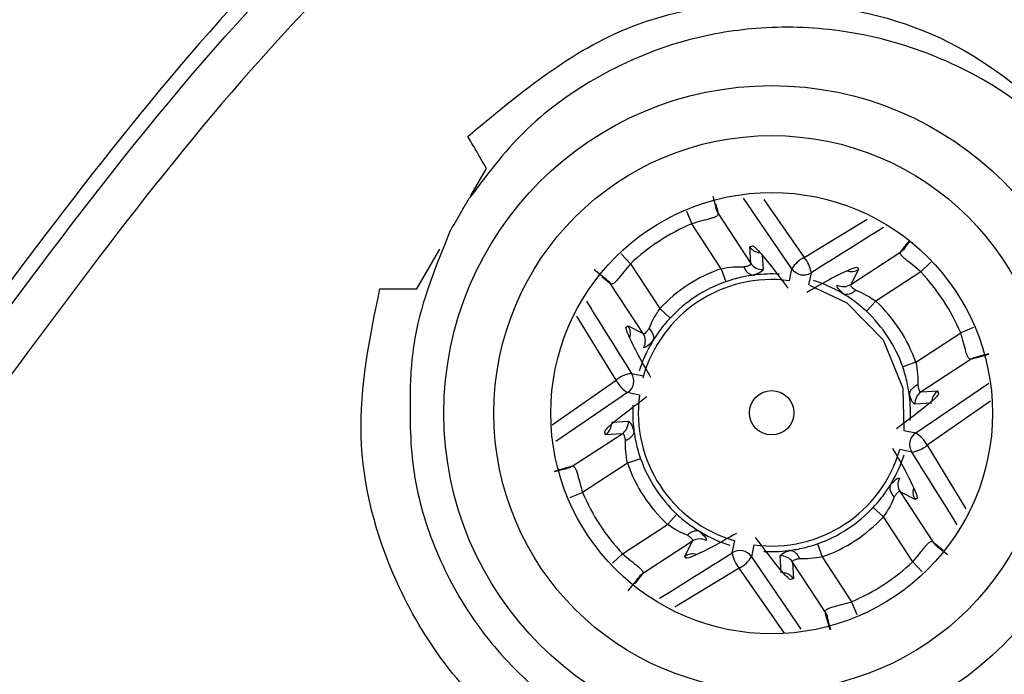
# Model space of a CAD drawing. Extents: x 0.3 to 16.8, y 0.3 to 10.8.
# Drawn here: x 12.1 to 12.2, y 3 to 3.1 of the extents above; entities that cross this region are included whole.
import ezdxf

# ---------------------------------------------------------------- set-up
doc = ezdxf.new("R2010")
doc.units = 0
doc.header["$MEASUREMENT"] = 0
doc.layers.get('0').update_dxf_attribs({"linetype": 'CONTINUOUS'})
doc.layers.add('LAYER0', color=7, linetype='CONTINUOUS')
doc.styles.add('SLDTEXTSTYLE0', font='TXT', dxfattribs={"width": 0.75})
doc.dimstyles.new('SLDDIMSTYLE0', dxfattribs={"dimtxt": 0.125, "dimasz": 0.13, "dimexe": 0, "dimexo": 0.0625, "dimgap": 0.03125, "dimtad": 0, "dimtih": 1, "dimtoh": 1, "dimlfac": 4, "dimrnd": 1e-09, "dimzin": 12, "dimtxsty": 'SLDTEXTSTYLE0', "dimsah": 1, "dimcen": 0.09, "dimazin": 3, "dimtfac": 1, "dimtmove": 0, "dimatfit": 3, "dimtolj": 1, "dimtzin": 12})

# ---------------------------------------------------------------- blocks, each defined once
blk = doc.blocks.new('_D_13')
at = {"layer": 'LAYER0'}
for p, q in [((11.3272185803, 2.8012870427), (11.3272185803, 3.0512870427)), ((12.2918534201, 2.8012870427), (11.2022185803, 2.8012870427)), ((11.8882148126, 2.2700739104), (11.2022185803, 2.2700739104)), ((11.3272185803, 2.2700739104), (11.3272185803, 2.0200739104))]:
    blk.add_line(p, q, dxfattribs=at)
for points in [[(11.3272185803, 2.8012870427), (11.3472185803, 2.9312870427), (11.3072185803, 2.9312870427)], [(11.3272185803, 2.2700739104), (11.3072185803, 2.1400739104), (11.3472185803, 2.1400739104)]]:
    blk.add_solid(points, dxfattribs=at)
at = {"layer": 'LAYER0', "insert": (11.1655866308, 2.59043401), "char_height": 0.125, "attachment_point": 1, "style": 'SLDTEXTSTYLE0'}
blk.add_mtext('2.12', dxfattribs=at)
blk = doc.blocks.new('_D_15')
at = {"layer": 'LAYER0'}
for p, q in [((12.3963534201, 2.9057870427), (12.3963534201, 3.9612058193)), ((12.9276034201, 3.4517978253), (12.9276034201, 3.9612058193)), ((12.3963534201, 3.8362058193), (12.1463534201, 3.8362058193)), ((12.9276034201, 3.8362058193), (13.1776034201, 3.8362058193))]:
    blk.add_line(p, q, dxfattribs=at)
for points in [[(12.3963534201, 3.8362058193), (12.2663534201, 3.8562058193), (12.2663534201, 3.8162058193)], [(12.9276034201, 3.8362058193), (13.0576034201, 3.8162058193), (13.0576034201, 3.8562058193)]]:
    blk.add_solid(points, dxfattribs=at)
at = {"layer": 'LAYER0', "insert": (12.4398260578, 3.8981205476), "char_height": 0.125, "attachment_point": 1, "style": 'SLDTEXTSTYLE0'}
blk.add_mtext('2.13', dxfattribs=at)

msp = doc.modelspace()

# ---------------------------------------------------------------- linework, layer by layer
at = {"color": 7, "linetype": 'CONTINUOUS'}
for p, q in [((12.1304037354, 3.0597665987), (12.1318083369, 3.06219944)), ((12.1521776249, 3.0597036383), (12.152390707, 3.058937182)), ((12.1592979768, 3.0531656722), (12.1549589871, 3.0595251354)), ((12.1567841449, 3.0593979823), (12.1604115587, 3.054185847)), ((12.1498030975, 3.0583633462), (12.1502877927, 3.0572162882)), ((12.1523907073, 3.0589371806), (12.1524670439, 3.0586220816)), ((12.1524336507, 3.059012344), (12.1525673915, 3.0585314633)), ((12.152658425, 3.0581411844), (12.1555958523, 3.0536450701)), ((12.1604115587, 3.054185847), (12.1660652522, 3.0576475909)), ((12.1529287104, 3.0531740203), (12.1502877927, 3.0572162882)), ((12.16934066, 3.0550143947), (12.1698874598, 3.0556842323)), ((12.1696654412, 3.0553149646), (12.1699276375, 3.0556362063)), ((12.1255583369, 3.0513741225), (12.1276162211, 3.0549384824)), ((12.1555057432, 3.0551570983), (12.1556999561, 3.0551986898)), ((12.1555958523, 3.0536450701), (12.1555057432, 3.0551570983)), ((12.169468957, 3.0550570701), (12.1696654404, 3.0553149634)), ((12.1439273209, 3.05452455), (12.1447830575, 3.0536199029)), ((12.1566350216, 3.0543795799), (12.1567114269, 3.053097311)), ((12.1646044033, 3.0517561304), (12.1691005176, 3.0546935577)), ((12.1423623659, 3.0523854085), (12.1415074632, 3.0530831769)), ((12.1447830575, 3.0536199029), (12.1474239753, 3.049577635)), ((12.1529287104, 3.0531740203), (12.1533423442, 3.051994441)), ((12.1590729046, 3.0520922797), (12.1592979768, 3.0531656722)), ((12.1652943105, 3.0531046025), (12.1646044033, 3.0517561304)), ((12.1652044141, 3.0532633139), (12.1652943105, 3.0531046025)), ((12.1718045827, 3.0537500096), (12.1708999356, 3.052894273)), ((12.1426629358, 3.0520606273), (12.1422068009, 3.0524329779)), ((12.1426202604, 3.0521889243), (12.142362367, 3.0523854077)), ((12.1610215346, 3.0528042715), (12.1607964625, 3.0517308789)), ((12.1708999356, 3.052894273), (12.1668576677, 3.0502533552)), ((12.1459212001, 3.0473243706), (12.1429837727, 3.0518204849)), ((12.1474239753, 3.049577635), (12.1483380395, 3.0487249999)), ((12.1668576677, 3.0502533552), (12.1660050326, 3.049339291)), ((12.1434914835, 3.043131526), (12.1399531935, 3.048910234)), ((12.1444140166, 3.0479243814), (12.144572728, 3.0480142778)), ((12.144572728, 3.0480142778), (12.1459212001, 3.0473243706)), ((12.1756433789, 3.0478742329), (12.1744963209, 3.0473895378)), ((12.170454053, 3.0447486201), (12.1744963209, 3.0473895378)), ((12.1754212171, 3.0450189055), (12.1709251028, 3.0420814782)), ((12.1770085129, 3.045442849), (12.175811496, 3.045109939)), ((12.1762172134, 3.0452866232), (12.1759021143, 3.0452102866)), ((12.1769943642, 3.0455026784), (12.1762172147, 3.0452866235)), ((12.170454053, 3.0447486201), (12.1692744738, 3.0443349863)), ((12.144873059, 3.0437415019), (12.1459464515, 3.0435164298)), ((12.1377127383, 3.0391097769), (12.1434914835, 3.043131526)), ((12.1704457049, 3.0383793537), (12.1770178047, 3.0428634229)), ((12.1445116583, 3.0420179441), (12.1380651489, 3.0376195638)), ((12.1455850508, 3.0417928719), (12.1445116583, 3.0420179441)), ((12.1709251028, 3.0420814782), (12.172437131, 3.0421715873)), ((12.172437131, 3.0421715873), (12.1724787225, 3.0419773744)), ((12.1718893727, 3.0410559995), (12.1703773437, 3.0409659036)), ((12.1771767209, 3.0412402627), (12.1714658797, 3.0372657718)), ((12.1430679905, 3.0393412983), (12.1445800195, 3.0394313942)), ((12.139536146, 3.0353783923), (12.1440322604, 3.0383158196)), ((12.1425202322, 3.0382257105), (12.1424786407, 3.0384199234)), ((12.1440322604, 3.0383158196), (12.1425202322, 3.0382257105)), ((12.1693723124, 3.0386044259), (12.1704457049, 3.0383793537)), ((12.1714658797, 3.0372657718), (12.1749699884, 3.0315428884)), ((12.1700843042, 3.0366557959), (12.1690109117, 3.036880868)), ((12.1379466569, 3.0349538387), (12.1391458672, 3.0352873588)), ((12.1445033102, 3.0356486777), (12.1404610423, 3.03300776)), ((12.1456828894, 3.0360623114), (12.1445033102, 3.0356486777)), ((12.1379645811, 3.0348950592), (12.1387401485, 3.0351106743)), ((12.1387401498, 3.0351106746), (12.1390552489, 3.0351870112)), ((12.1404610423, 3.03300776), (12.1393139843, 3.0325230648)), ((12.1690361631, 3.0330729272), (12.1719735904, 3.0285768129)), ((12.1703846352, 3.0323830199), (12.1690361631, 3.0330729272)), ((12.1666193237, 3.0316722979), (12.1675333879, 3.0308196628)), ((12.1705433466, 3.0324729164), (12.1703846352, 3.0323830199)), ((12.1489523306, 3.0310580068), (12.1480996955, 3.0301439426)), ((12.1701743057, 3.0267773949), (12.1675333879, 3.0308196628)), ((12.1440574276, 3.0275030248), (12.1480996955, 3.0301439426)), ((12.1503529599, 3.0286411674), (12.1458568456, 3.02570374)), ((12.1496630526, 3.0272926953), (12.1503529599, 3.0286411674)), ((12.1539358286, 3.0275930263), (12.1541609007, 3.0286664188)), ((12.1558844586, 3.0283050181), (12.1556593864, 3.0272316256)), ((12.161615019, 3.0284028567), (12.1620286528, 3.0272232775)), ((12.1722944274, 3.0283366705), (12.1729155323, 3.0278296521)), ((12.1723371028, 3.0282083735), (12.1725949961, 3.0280118901)), ((12.1440574276, 3.0275030248), (12.1431527805, 3.0266472882)), ((12.1497529491, 3.0271339839), (12.1496630526, 3.0272926953)), ((12.1556593864, 3.0272316256), (12.1601170904, 3.0206981681)), ((12.1583360322, 3.0257879578), (12.1582459363, 3.0272999868)), ((12.1725949973, 3.0280118893), (12.1733059118, 3.0274316434)), ((12.1593615109, 3.0267522277), (12.15945162, 3.0252401995)), ((12.1622989382, 3.0222561133), (12.1593615109, 3.0267522277)), ((12.1620286528, 3.0272232775), (12.1646695705, 3.0231810096)), ((12.1701743057, 3.0267773949), (12.1710300423, 3.0258727478)), ((12.1545458045, 3.0262114508), (12.14877259, 3.0226765244)), ((12.1586299851, 3.0203429994), (12.1545458045, 3.0262114508)), ((12.145291922, 3.0250823332), (12.1445412613, 3.0241626272)), ((12.1456167032, 3.0253829031), (12.1451627738, 3.024826833)), ((12.1454884062, 3.0253402277), (12.1452919228, 3.0250823343)), ((12.15945162, 3.0252401995), (12.1592574071, 3.025198608)), ((12.1646695705, 3.0231810096), (12.1651542656, 3.0220339516)), ((12.1627308551, 3.0206401482), (12.1623899717, 3.0218658345)), ((12.1625666559, 3.0214601171), (12.1624903193, 3.0217752162)), ((12.1627912079, 3.0206524034), (12.1625666562, 3.0214601158))]:
    msp.add_line(p, q, dxfattribs=at)
at = {"color": 7, "linetype": 'CONTINUOUS', "flags": 128}
for points in [[(12.1523907543, 3.0589369686), (12.1524328676, 3.0587924259), (12.1525673915, 3.0585314633)], [(12.1524672034, 3.0586210969), (12.1525227141, 3.0584071559), (12.152658425, 3.0581411844)], [(12.1694684155, 3.0550562324), (12.1693316394, 3.0548826106), (12.1691005176, 3.0546935577)], [(12.16934066, 3.0550143947), (12.1695686826, 3.0551993374), (12.1696656673, 3.055315274)], [(12.1423625424, 3.0523852794), (12.1424779931, 3.0522886499), (12.1426629358, 3.0520606273)], [(12.1426210981, 3.0521883828), (12.1427947198, 3.0520516067), (12.1429837727, 3.0518204849)], [(12.1608952233, 3.0517020068), (12.1642483249, 3.0501068238), (12.1675247108, 3.0467619786)], [(12.1675247108, 3.0467619786), (12.1692716799, 3.0424179259), (12.1693723124, 3.0386044259)], [(12.1759011296, 3.0452101271), (12.1756871886, 3.0451546164), (12.1754212171, 3.0450189055)], [(12.1762170013, 3.0452865762), (12.1760724586, 3.0452444629), (12.175811496, 3.045109939)], [(12.1387403619, 3.0351107216), (12.1388849046, 3.0351528349), (12.1391458672, 3.0352873588)], [(12.139536146, 3.0353783923), (12.1392701746, 3.0352426814), (12.1390559948, 3.0351871319)], [(12.1719735904, 3.0285768129), (12.1721626433, 3.0283456911), (12.1723364682, 3.0282087836)], [(12.1722944274, 3.0283366705), (12.1724793701, 3.0281086478), (12.1725953067, 3.0280116631)], [(12.1458568456, 3.02570374), (12.1456257238, 3.0255146871), (12.1454888163, 3.0253408623)], [(12.1456167032, 3.0253829031), (12.1453886806, 3.0251979604), (12.1452916958, 3.0250820238)], [(12.1622989382, 3.0222561133), (12.1624346491, 3.0219901419), (12.1624901986, 3.021775962)], [(12.1623899717, 3.0218658345), (12.1625244956, 3.0216048719), (12.162566739, 3.0214597416)]]:
    msp.add_lwpolyline(points, dxfattribs=at)
at = {"color": 7, "linetype": 'CONTINUOUS'}
for centre, radius in [((12.1574786816, 3.0401617812), 0.0295000000000001), ((12.1574786816, 3.0401617812), 0.0249999999999999), ((12.1574786816, 3.0401617812), 0.0198750000000003), ((12.1574786816, 3.0401986489), 0.0019999999999998)]:
    msp.add_circle(centre, radius, dxfattribs=at)
for centre, radius, start, end in [((12.1574786816, 3.0401986489), 0.0184745481583585, 112.9067327327, 133.4085065492), ((12.1565415864, 3.0558584423), 0.0012509414385231, 214.1009656788, 263.0871080629), ((12.1615106795, 3.0518682326), 0.0025650347226202, 115.3724881064, 149.6143602413), ((12.158474022, 3.0525049679), 0.0025650347226479, 6.7008790407, 40.9427511753), ((12.1574786816, 3.0401986489), 0.0137500000000006, 109.323835666, 136.9914036158), ((12.1566334612, 3.0543484026), 0.0012535185449578, 214.1309782818, 273.5659552455), ((12.1603436899, 3.0538621733), 0.0012564352913808, 213.6657454204, 302.6494938616), ((12.1646273918, 3.0541631551), 0.0012511252044926, 252.5284804476, 302.2121151961), ((12.1574786816, 3.0401986489), 0.0120000000000015, 82.3655749233, 164.9698198766), ((12.1574786816, 3.0401986489), 0.0125000000000001, 86.8322197015, 96.9014703871), ((12.1574786816, 3.0401986489), 0.0125000000000002, 59.4137688945, 72.4227493564), ((12.1574786816, 3.0401986489), 0.0184745481583576, 22.9067327327, 43.4085065492), ((12.1574786816, 3.0401986489), 0.0125000000000002, 109.323835666, 136.9914036159), ((12.1639367244, 3.0528170327), 0.0012535185449512, 242.7492840364, 302.1842610003), ((12.1574786816, 3.0401986489), 0.0137500000000003, 19.323835666, 46.9914036158), ((12.1574786816, 3.0401986489), 0.0124999999999997, 19.323835666, 46.9914036159), ((12.1435141754, 3.0473473591), 0.0012511252044911, 342.5284804474, 32.212115196), ((12.1448602978, 3.0466566917), 0.0012535185449612, 332.7492840366, 32.1842610001), ((12.1574786816, 3.0401986489), 0.0125000000000005, 149.4137688947, 162.4227493564), ((12.1451723626, 3.0411939893), 0.0025650347226286, 96.7008790406, 130.9427511754), ((12.1438151572, 3.0430636572), 0.0012564352913761, 303.6657454202, 32.6494938617), ((12.1458090979, 3.0442306468), 0.0025650347226357, 205.3724881065, 239.6143602413), ((12.1574786816, 3.0401986489), 0.012000000000001, 172.3655749232, 253.9496643586), ((12.1574786816, 3.0401986489), 0.0125000000000005, 356.8322197015, 6.9014703871), ((12.1716284353, 3.0410438693), 0.0012535185449574, 124.1309782817, 183.5659552454), ((12.1731363209, 3.0411371463), 0.0012485730045632, 124.0551893989, 172.0357149851), ((12.1574786816, 3.0401986489), 0.0125000000000005, 176.8322197015, 186.9014703871), ((12.1418188882, 3.0392615537), 0.0012509414385167, 304.1009656788, 353.0871080631), ((12.1433289279, 3.0393534285), 0.0012535185449626, 304.130978282, 3.5659552454), ((12.171142206, 3.0373336406), 0.0012564352913751, 123.6657454201, 212.6494938617), ((12.1691482653, 3.036166651), 0.0025650347226111, 25.3724881063, 59.6143602414), ((12.1697850006, 3.0392033085), 0.0025650347226174, 276.7008790405, 310.9427511755), ((12.1574786816, 3.0401986489), 0.0120000000000012, 262.3655749233, 343.9496643586), ((12.1574786816, 3.0401986489), 0.0124999999999993, 329.4137688945, 342.4227493564), ((12.1574786816, 3.0401986489), 0.013750000000001, 199.323835666, 226.9914036159), ((12.1574786816, 3.0401986489), 0.0125000000000016, 199.323835666, 226.9914036158), ((12.1700970654, 3.0337406061), 0.0012535185449478, 152.7492840362, 212.1842610004), ((12.1574786816, 3.0401986489), 0.0184745481583596, 202.9067327327, 223.4085065492), ((12.1714407158, 3.0330495581), 0.0012488311642959, 163.3583916726, 212.2577987614), ((12.1574786816, 3.0401986489), 0.0124999999999998, 289.323835666, 316.9914036158), ((12.1574786816, 3.0401986489), 0.01375, 289.323835666, 316.9914036159), ((12.1574786816, 3.0401986489), 0.0125000000000005, 239.4137688947, 252.4227493564), ((12.1510206388, 3.0275802651), 0.0012535185449545, 62.7492840363, 122.1842610002), ((12.1503295908, 3.0262366147), 0.0012488311642922, 73.3583916725, 122.2577987615), ((12.1546136733, 3.0265351245), 0.0012564352913759, 33.6657454202, 122.6494938616), ((12.1564833412, 3.0278923299), 0.0025650347225792, 186.7008790402, 220.9427511757), ((12.1534466837, 3.0285290652), 0.0025650347226155, 295.3724881064, 329.6143602414), ((12.1574786816, 3.0401986489), 0.0125, 266.8322197015, 276.9014703871), ((12.158323902, 3.0260488952), 0.0012535185449531, 34.1309782817, 93.5659552456), ((12.1574786816, 3.0401986489), 0.0184745481583588, 292.9067327327, 313.4085065491), ((12.158417179, 3.0245410096), 0.0012485730045655, 34.0551893988, 82.035714985)]:
    msp.add_arc(centre, radius, start, end, dxfattribs=at)
for points, knots in [([(12.06223379212275, 3.057900801532496), (12.06823962472339, 3.066327331283776), (12.08019221063434, 3.083097499132377), (12.10540772264715, 3.110089205905713), (12.12672185822528, 3.125812931501943), (12.13977652896321, 3.135443538367502)], [0, 0, 0, 0, 0.2812792373689826, 0.5597915348589793, 1, 1, 1, 1]), ([(12.15361603856612, 3.11462364466583), (12.14594806338772, 3.109158456484616), (12.13068754264886, 3.09828184099737), (12.106125625498, 3.075336224194075), (12.09181734703714, 3.055940783407843), (12.08305368582727, 3.044061291928036)], [0, 0, 0, 0, 0.281279235113952, 0.5597915357053912, 1, 1, 1, 1]), ([(12.15642472525133, 3.110398310104467), (12.14894268481976, 3.105067422001616), (12.13397675979229, 3.094404331845024), (12.10990208364593, 3.071923524162706), (12.09585846619121, 3.052884075464642), (12.08727902038786, 3.041252605242859)], [0, 0, 0, 0, 0.2800523541305463, 0.5601737352287316, 0.9999999999999999, 0.9999999999999999, 0.9999999999999999, 0.9999999999999999]), ([(12.10612991385068, 2.892037416571176), (12.12488292890605, 2.917426469410526), (12.16238979286469, 2.968205704006785), (12.22959323600267, 3.03538574871785), (12.28031223752235, 3.072842529202287), (12.30563991369209, 3.091547416484079)], [0, 0, 0, 0, 0.3336022068514419, 0.6672192472372889, 1, 1, 1, 1]), ([(12.30775801415026, 3.088452880905175), (12.28643069368961, 3.07293485358191), (12.24377769799009, 3.041899996019492), (12.19056475147159, 2.991092712194183), (12.14548271348745, 2.940403900248992), (12.12131646127664, 2.906755758931189), (12.10922444944814, 2.889919316140114)], [0, 0, 0, 0, 0.2800262447783818, 0.5600308879084561, 0.7798536710956279, 0.9999999999999999, 0.9999999999999999, 0.9999999999999999, 0.9999999999999999]), ([(12.13013839720324, 3.065091860441573), (12.13458953189025, 3.068810182796126), (12.14347891281735, 3.076236060947116), (12.16007342594369, 3.078058877489783), (12.17461754776562, 3.07413184747851), (12.18143245041416, 3.06809282131011), (12.18481896598817, 3.065091860441574)], [0, 0, 0, 0, 0.2795144526333226, 0.5582195594618568, 0.7804669531858586, 1, 1, 1, 1]), ([(12.18424296515114, 3.064094197726619), (12.18296806956639, 3.065304684584628), (12.17938492151644, 3.068706809179485), (12.17242118479968, 3.072603902737838), (12.16404649689528, 3.074848893035698), (12.1563809747553, 3.075067886134266), (12.14881424592693, 3.073741147377679), (12.14160686679086, 3.070652302868079), (12.13495373407647, 3.065758482252049), (12.13181054155253, 3.061578155129019), (12.13025590075473, 3.059510541693287)], [0, 0, 0, 0, 0.084828144321068, 0.23841309322889, 0.3793752168550959, 0.5002446706170814, 0.6060415824332992, 0.7483507543596641, 0.8755328599736647, 1, 1, 1, 1]), ([(12.13180833691987, 3.062199440006787), (12.13149652695662, 3.06273951070545), (12.13093972345197, 3.06370392266531), (12.1303832468899, 3.064667768344062), (12.13013839720324, 3.065091860441574)], [0, 0, 0, 0, 0.5600000011828897, 1, 1, 1, 1]), ([(12.12852602254085, 3.05651430473591), (12.12884887159347, 3.057073495698223), (12.12942647523162, 3.058073934546122), (12.1300020437622, 3.059070848484367), (12.13025590075473, 3.059510541693287)], [0, 0, 0, 0, 0.5589456701807851, 1, 1, 1, 1]), ([(12.15256739153223, 3.058531463334448), (12.15258836394332, 3.058452786474333), (12.15262581467338, 3.058312292096368), (12.1526484607389, 3.058193467330125), (12.15265842500636, 3.058141184440129)], [0, 0, 0, 0, 0.5600000601761282, 1, 1, 1, 1]), ([(12.15265842500636, 3.058141184440129), (12.15266221555806, 3.0581001041697), (12.15266995248729, 3.058016254859533), (12.1525486407733, 3.057903967392736), (12.15232228213618, 3.057792224331636), (12.15189288254039, 3.057655916978065), (12.15119903188036, 3.057488292661967), (12.15059196539735, 3.057307083583432), (12.15028779267487, 3.057216288159375)], [0, 0, 0, 0, 0.115816532131168, 0.2363941674175712, 0.3641252112445699, 0.5010266790149775, 0.749987723361679, 1, 1, 1, 1]), ([(12.12852602254085, 3.056514304735912), (12.12725575255216, 3.053416760209438), (12.12560980909061, 3.049403138534057), (12.12503425318174, 3.044581141896079), (12.12496455414155, 3.043066859354807), (12.12494000711073, 3.042533550142736)], [0, 0, 0, 0, 0.6865658043666132, 0.8896128434729658, 1, 1, 1, 1]), ([(12.16755206995046, 3.056885827056689), (12.16716419990162, 3.056644871826293), (12.1649989914855, 3.055299786547542), (12.16281461077948, 3.05392927390715), (12.16102153459861, 3.052804271491457)], [0, 0, 0, 0, 0.1791375120985396, 1, 1, 1, 1]), ([(12.15569995608688, 3.055198689755963), (12.15572483567128, 3.055216784091576), (12.15582487384491, 3.055289539498512), (12.15680210963222, 3.054262741273982), (12.15812537933749, 3.052500556229246), (12.15893299934621, 3.051425056733174)], [0, 0, 0, 0, 0.114256023753911, 0.4594113694538955, 1, 1, 1, 1]), ([(12.16910051763383, 3.054693557742206), (12.16913936465412, 3.054749717642518), (12.16920873433954, 3.05485000318796), (12.16930034937018, 3.054964163961387), (12.16934065998836, 3.055014394707542)], [0, 0, 0, 0, 0.5599999487936858, 1, 1, 1, 1]), ([(12.17089993560822, 3.052894272957994), (12.17065713772676, 3.053100228639886), (12.17017309586275, 3.053510821893676), (12.16960477096023, 3.053943101482995), (12.16926712291751, 3.054239933603978), (12.1691054177365, 3.054432675198253), (12.16903980716258, 3.05458393797311), (12.16908055190487, 3.054657507312132), (12.16910051763383, 3.054693557742206)], [0, 0, 0, 0, 0.2507540994039925, 0.4999033803298062, 0.6364820086561729, 0.7639548521121752, 0.8843332125635583, 1, 1, 1, 1]), ([(12.14478305753121, 3.05361990290601), (12.14457710184932, 3.053377105024544), (12.14416650859553, 3.052893063160539), (12.14373422900621, 3.052324738258009), (12.14343739688523, 3.051987090215294), (12.14324465529095, 3.051825385034285), (12.14309339251609, 3.051759774460369), (12.14301982317707, 3.051800519202656), (12.142983772747, 3.051820484931616)], [0, 0, 0, 0, 0.2507540994040114, 0.4999033803298434, 0.636482008656777, 0.7639548521129954, 0.8843332125641845, 1, 1, 1, 1]), ([(12.15292871040705, 3.053174020263225), (12.15329699724181, 3.053238565690927), (12.15403492879603, 3.053367894527276), (12.15465290366051, 3.053351920913128), (12.15496245966759, 3.053343919409347)], [0, 0, 0, 0, 0.4990799385895167, 1, 1, 1, 1]), ([(12.15496244863008, 3.053343912202054), (12.15501854331269, 3.053231662263517), (12.15512922172361, 3.053010185926655), (12.15536041773082, 3.052775130577269), (12.15559643488601, 3.052630925814343), (12.1557507946443, 3.052608480982998), (12.15582320255498, 3.052597952440059)], [0, 0, 0, 0, 0.2728076347921285, 0.5382669817865783, 0.7834077773142303, 0.9999999999999999, 0.9999999999999999, 0.9999999999999999, 0.9999999999999999]), ([(12.15496245966759, 3.053343919409347), (12.15506747273925, 3.053365028285861), (12.15527111873191, 3.053405963552714), (12.15547311128537, 3.053477721732734), (12.15559172488587, 3.053554320305498), (12.15559449247924, 3.05361517116453), (12.15559585232883, 3.053645070071171)], [0, 0, 0, 0, 0.2707124680688037, 0.5249775900373527, 0.7665990108659875, 1, 1, 1, 1]), ([(12.15671142689797, 3.053097310997783), (12.15667298505763, 3.053020286994077), (12.15659611935899, 3.052866275016439), (12.15608080209159, 3.052687378918111), (12.15582320373491, 3.052597951794548)], [0, 0, 0, 0, 0.5001169706931409, 1, 1, 1, 1]), ([(12.16065655718892, 3.051063656018034), (12.16143723145002, 3.051511634011352), (12.16299607427388, 3.05240615214129), (12.16446946247201, 3.05310419198327), (12.16517346139464, 3.053359139422394), (12.16520052625105, 3.053275350174983), (12.1652044140981, 3.053263313910196)], [0, 0, 0, 0, 0.3436983032012238, 0.6862934519736664, 0.9549362812760939, 1, 1, 1, 1]), ([(12.142983772747, 3.051820484931616), (12.14292761284669, 3.051859331951902), (12.14282732730125, 3.051928701637328), (12.14271316652782, 3.052020316667968), (12.14266293578166, 3.052060627286142)], [0, 0, 0, 0, 0.5599999487936766, 1, 1, 1, 1]), ([(12.15597665264542, 3.052608077124986), (12.15579459976069, 3.05258400503009), (12.15543230306596, 3.05253610004672), (12.15477269204888, 3.052408245016714), (12.15406804330406, 3.052234437146229), (12.15358248893746, 3.052073859373544), (12.15334234415148, 3.051994441047795)], [0, 0, 0, 0, 0.251845613377338, 0.5011886158260841, 0.753298577174375, 1, 1, 1, 1]), ([(12.15582320373491, 3.052597951794548), (12.15583521541757, 3.052597762682093), (12.1558592239338, 3.052597384690968), (12.15591242638001, 3.052600832020103), (12.15595227020733, 3.052605326640895), (12.15597665264542, 3.052608077124986)], [0, 0, 0, 0, 0.2798139603192907, 0.5592820091720935, 1, 1, 1, 1]), ([(12.14955874187907, 3.004019360798347), (12.14407442509831, 3.006035047829124), (12.13317061481857, 3.010042596963418), (12.12332895224559, 3.023541227462703), (12.119495249754, 3.038062341269602), (12.12131381285002, 3.046951973053614), (12.12221845748661, 3.051374122459481)], [0, 0, 0, 0, 0.2815368549049027, 0.559746013105682, 0.7809955514606367, 1, 1, 1, 1]), ([(12.12221845748661, 3.051374122459481), (12.12284105104545, 3.051374122459481), (12.1239528249729, 3.051374122459482), (12.12506776393602, 3.051374122459481), (12.12555833691987, 3.051374122459481)], [0, 0, 0, 0, 0.5600001434364787, 1, 1, 1, 1]), ([(12.16397556995941, 3.050888539490189), (12.16377559250181, 3.051073912466228), (12.16337554399871, 3.051444745171425), (12.16336701999979, 3.051616661913844), (12.16336275700326, 3.051702640394275)], [0, 0, 0, 0, 0.4998830293067844, 1, 1, 1, 1]), ([(12.16506339823583, 3.051225813921542), (12.16496587549675, 3.051144077702519), (12.16477458315858, 3.050983750863888), (12.16446878290114, 3.050861277197291), (12.16419484673771, 3.050827128963013), (12.16404537076239, 3.05086896144345), (12.16397555121486, 3.050888501204604)], [0, 0, 0, 0, 0.2769681374092219, 0.543277220343693, 0.7866668690198899, 1, 1, 1, 1]), ([(12.16460440326487, 3.051756130419731), (12.16459363805669, 3.051728203656549), (12.16457172848743, 3.05167136654374), (12.16464958123158, 3.051553572325734), (12.1648057342814, 3.051406717114491), (12.16497578319461, 3.051287424392577), (12.16506347143475, 3.051225909334058)], [0, 0, 0, 0, 0.2334009891382362, 0.4750224099686053, 0.729287531935861, 1, 1, 1, 1]), ([(12.16506347143475, 3.051225909334058), (12.1653501676129, 3.051108886913013), (12.16592250679478, 3.050875271951156), (12.16654633004345, 3.050460406333019), (12.16685766771208, 3.050253355225808)], [0, 0, 0, 0, 0.5009200614359686, 1, 1, 1, 1]), ([(12.16383911352006, 3.050959453033322), (12.16386665664739, 3.05094339671623), (12.16391581499589, 3.050914739765927), (12.16395731997204, 3.050896541414598), (12.16397556995941, 3.050888539490189)], [0, 0, 0, 0, 0.560293992311975, 1, 1, 1, 1]), ([(12.16600503261059, 3.04933929101378), (12.16581703818065, 3.049508469539409), (12.1654368905417, 3.049850569127686), (12.16486142878317, 3.050292789185393), (12.16430870534847, 3.050674866961968), (12.16399617519311, 3.050864269169828), (12.16383911352006, 3.050959453033322)], [0, 0, 0, 0, 0.2466766570053552, 0.4988102507994961, 0.7481276632816762, 1, 1, 1, 1]), ([(12.14080770584397, 3.050245971562466), (12.14104327126654, 3.049866781784547), (12.1423829897352, 3.047710236299015), (12.14374803358434, 3.045534595417599), (12.14487305899775, 3.04374150189639)], [0, 0, 0, 0, 0.1758320334366677, 1, 1, 1, 1]), ([(12.14645142115515, 3.04778343873254), (12.14656844357619, 3.048070134910689), (12.14680205853805, 3.048642474092569), (12.14721692415619, 3.049266297341239), (12.1474239752634, 3.04957763500986)], [0, 0, 0, 0, 0.5009200614358904, 0.9999999999999999, 0.9999999999999999, 0.9999999999999999, 0.9999999999999999]), ([(12.14833803947543, 3.048724999908373), (12.1481688609498, 3.048537005478442), (12.14782676136152, 3.048156857839486), (12.14738454130381, 3.047581396080943), (12.14700246352722, 3.047028672646224), (12.14681306131936, 3.046716142490861), (12.14671787745586, 3.046559080817806)], [0, 0, 0, 0, 0.2466766569980089, 0.4988102508033161, 0.7481276632785158, 1, 1, 1, 1]), ([(12.14661367447117, 3.043376524486704), (12.14616569647785, 3.044157198747807), (12.14527117834792, 3.045716041571671), (12.14457313850594, 3.047189429769791), (12.14431819106681, 3.047893428692431), (12.14440198031422, 3.047920493548837), (12.14441401657901, 3.047924381395885)], [0, 0, 0, 0, 0.3436983032012278, 0.686293451973678, 0.9549362812761081, 1, 1, 1, 1]), ([(12.14592120006948, 3.047324370562658), (12.14594912683266, 3.047313605354472), (12.14600596394546, 3.047291695785215), (12.14612375816347, 3.047369548529364), (12.14627061337472, 3.047525701579184), (12.14638990609663, 3.047695750492393), (12.14645142115515, 3.04778343873254)], [0, 0, 0, 0, 0.233400989138235, 0.4750224099685829, 0.7292875319357947, 1, 1, 1, 1]), ([(12.14645151656766, 3.047783365533618), (12.14653325278666, 3.047685842794571), (12.14669357962526, 3.047494550456433), (12.14681605329188, 3.047188750199035), (12.1468502015262, 3.046914814035568), (12.14680836904576, 3.046765338060202), (12.1467888292846, 3.046695518512641)], [0, 0, 0, 0, 0.2769681373224013, 0.5432772202252922, 0.7866668689325506, 1, 1, 1, 1]), ([(12.17542121714234, 3.045018905482846), (12.17538013687191, 3.045015114931148), (12.17529628756174, 3.045007378001918), (12.17518400009494, 3.045128689715913), (12.17507225703384, 3.045355048353026), (12.17493594968028, 3.045784447948824), (12.17476832536418, 3.046478298608849), (12.17458711628564, 3.04708536509186), (12.17449632086159, 3.047389537814339)], [0, 0, 0, 0, 0.1158165321361005, 0.2363941674240661, 0.3641252112494188, 0.5010266790152881, 0.7499877233618335, 1, 1, 1, 1]), ([(12.14678879099902, 3.046695537257196), (12.14660341802298, 3.046495559799597), (12.14623258531778, 3.046095511296496), (12.14606066857536, 3.04608698729757), (12.14597469009493, 3.04608272430105)], [0, 0, 0, 0, 0.4998830293067927, 1, 1, 1, 1]), ([(12.14671787745586, 3.046559080817806), (12.14673393377296, 3.046586623945145), (12.14676259072327, 3.046635782293652), (12.1467807890746, 3.046677287269823), (12.14678879099902, 3.046695537257196)], [0, 0, 0, 0, 0.5602939922951689, 1, 1, 1, 1]), ([(12.17581149603666, 3.045109938956976), (12.17573281917655, 3.045088966545888), (12.17559232479858, 3.045051515815826), (12.17547350003234, 3.045028869750311), (12.17542121714234, 3.045018905482847)], [0, 0, 0, 0, 0.5600000601761231, 1, 1, 1, 1]), ([(12.1698881098272, 3.04170067784378), (12.1698640377323, 3.041882730728516), (12.16981613274893, 3.042245027423244), (12.16968827771893, 3.042904638440326), (12.16951446984844, 3.043609287185145), (12.16935389207576, 3.044094841551744), (12.16927447375001, 3.04433498633773)], [0, 0, 0, 0, 0.2518456133760666, 0.5011886158259939, 0.75329857717323, 1, 1, 1, 1]), ([(12.17045405296544, 3.044748620082154), (12.17051859839314, 3.044380333247393), (12.17064792722949, 3.043642401693179), (12.17063195361534, 3.043024426828691), (12.17062395211156, 3.042714870821621)], [0, 0, 0, 0, 0.4990799385895167, 1, 1, 1, 1]), ([(12.15461097154419, 2.858853843151203), (12.16900749945553, 2.878643118734193), (12.19780612327238, 2.918229323590799), (12.24495463569717, 2.967612845481175), (12.29199336514796, 3.009438094203987), (12.3232086936064, 3.031853524275178), (12.33882348753673, 3.043066359081244)], [0, 0, 0, 0, 0.280013930097389, 0.5601361582465626, 0.7799676125294709, 1, 1, 1, 1]), ([(12.17062394490427, 3.042714881859129), (12.17051169496574, 3.042658787176521), (12.17029021862889, 3.042548108765614), (12.17005516327951, 3.042316912758413), (12.16991095851656, 3.042080895603217), (12.16988851368521, 3.041926535844919), (12.16987798514227, 3.041854127934231)], [0, 0, 0, 0, 0.272807634767506, 0.5382669817530489, 0.783407777289623, 1, 1, 1, 1]), ([(12.17062395211156, 3.042714870821621), (12.17064506098808, 3.042609857749954), (12.17068599625493, 3.042406211757293), (12.17075775443495, 3.042204219203835), (12.17083435300771, 3.042085605603337), (12.17089520386674, 3.042082838009964), (12.17092510277338, 3.042081478160371)], [0, 0, 0, 0, 0.2707124680688118, 0.5249775900373612, 0.766599010865987, 1, 1, 1, 1]), ([(12.14247864073324, 3.038419923384667), (12.14246054639763, 3.038444802969071), (12.14238779099069, 3.038544841142701), (12.14341458921522, 3.03952207693001), (12.14517677425996, 3.040845346635277), (12.14625227375603, 3.04165296664399)], [0, 0, 0, 0, 0.1142560237539262, 0.4594113694539039, 1, 1, 1, 1]), ([(12.17247872245818, 3.041977374402324), (12.17249681679379, 3.041952494817921), (12.17256957220073, 3.041852456644291), (12.1715427739762, 3.040875220856981), (12.16978058893146, 3.039551951151714), (12.16870508943539, 3.038744331143001)], [0, 0, 0, 0, 0.1142560237539257, 0.4594113694539022, 1, 1, 1, 1]), ([(12.16987798449676, 3.041854126754294), (12.16987779538431, 3.041842115071638), (12.16987741739318, 3.041818106555402), (12.16988086472232, 3.041764904109199), (12.16988535934311, 3.041725060281871), (12.1698881098272, 3.04170067784378)], [0, 0, 0, 0, 0.2798139603188164, 0.5592820091718033, 1, 1, 1, 1]), ([(12.1703773437, 3.040965903591232), (12.17030031969629, 3.041004345431582), (12.17014630771865, 3.041081211130213), (12.16996741162033, 3.041596528397612), (12.16987798449676, 3.041854126754294)], [0, 0, 0, 0, 0.5001169706931483, 0.9999999999999999, 0.9999999999999999, 0.9999999999999999, 0.9999999999999999]), ([(12.14458001949142, 3.03943139419576), (12.14465704349513, 3.03939295235541), (12.14481105547277, 3.039316086656778), (12.14498995157109, 3.038800769389379), (12.14507937869466, 3.038543171032697)], [0, 0, 0, 0, 0.5001169706931613, 1, 1, 1, 1]), ([(12.14433341107986, 3.037682426965371), (12.14431230220335, 3.037787440037037), (12.14427136693649, 3.037991086029698), (12.14419960875647, 3.038193078583156), (12.14412301018371, 3.038311692183655), (12.14406215932468, 3.038314459777028), (12.14403226041804, 3.038315819626621)], [0, 0, 0, 0, 0.2707124680685667, 0.5249775900370438, 0.7665990108657682, 0.9999999999999999, 0.9999999999999999, 0.9999999999999999, 0.9999999999999999]), ([(12.14507942128519, 3.038543172818908), (12.14506926839085, 3.038471384986663), (12.14504753216225, 3.038317695144143), (12.14490621890534, 3.038080550247543), (12.14467122000295, 3.037849705923391), (12.14444755466843, 3.037738930223062), (12.14433352786002, 3.03768245567109)], [0, 0, 0, 0, 0.213333183967249, 0.4567228515345444, 0.723031915255131, 1, 1, 1, 1]), ([(12.14507937869466, 3.038543171032698), (12.14507956780711, 3.038555182715354), (12.14507994579824, 3.038579191231589), (12.1450764984691, 3.038632393677793), (12.14507200384831, 3.03867223750512), (12.14506925336422, 3.038696619943212)], [0, 0, 0, 0, 0.2798139603224901, 0.5592820091743946, 0.9999999999999999, 0.9999999999999999, 0.9999999999999999, 0.9999999999999999]), ([(12.14506925336422, 3.038696619943212), (12.14509332545911, 3.038514567058475), (12.14514123044249, 3.038152270363747), (12.14526908547249, 3.037492659346665), (12.14544289334298, 3.036788010601845), (12.14560347111566, 3.036302456235247), (12.14568288944141, 3.036062311449261)], [0, 0, 0, 0, 0.2518456133767115, 0.501188615825997, 0.7532985771737853, 1, 1, 1, 1]), ([(12.14450331022598, 3.035648677704838), (12.14443876479828, 3.036016964539598), (12.14430943596193, 3.036754896093812), (12.14432540957608, 3.037372870958301), (12.14433341107986, 3.037682426965371)], [0, 0, 0, 0, 0.4990799385894544, 1, 1, 1, 1]), ([(12.16834368872025, 3.037020773300287), (12.16879166671357, 3.036240099039185), (12.1696861848435, 3.034681256215321), (12.17038422468548, 3.0332078680172), (12.17063917212461, 3.032503869094561), (12.1705553828772, 3.032476804238153), (12.17054334661241, 3.032472916391106)], [0, 0, 0, 0, 0.3436983032012308, 0.6862934519736804, 0.9549362812761133, 1, 1, 1, 1]), ([(12.17417632738127, 3.030108420714865), (12.17393189014525, 3.030501898608131), (12.1725833376208, 3.032672703739657), (12.17120929184944, 3.034862730838743), (12.17008430419367, 3.036655795890602)], [0, 0, 0, 0, 0.1812589658789777, 1, 1, 1, 1]), ([(12.13914586715476, 3.035287358830016), (12.13922454401487, 3.035308331241104), (12.13936503839284, 3.035345781971166), (12.13948386315908, 3.035368428036681), (12.13953614604908, 3.035378392304145)], [0, 0, 0, 0, 0.5600000601761125, 1, 1, 1, 1]), ([(12.13953614604908, 3.035378392304145), (12.13957722631951, 3.035382182855843), (12.13966107562968, 3.035389919785073), (12.13977336309648, 3.035268608071079), (12.13988510615758, 3.035042249433965), (12.14002141351114, 3.034612849838168), (12.14018903782724, 3.033918999178142), (12.14037024690577, 3.033311932695131), (12.14046104232983, 3.033007759972652)], [0, 0, 0, 0, 0.1158165321354989, 0.2363941674232771, 0.3641252112488372, 0.5010266790152391, 0.7499877233617779, 1, 1, 1, 1]), ([(12.16661932371599, 3.031672297878619), (12.16678850224163, 3.031860292308557), (12.1671306018299, 3.032240439947506), (12.16757282188761, 3.032815901706047), (12.16795489966418, 3.033368625140739), (12.16814430187204, 3.033681155296098), (12.16823948573554, 3.033838216969146)], [0, 0, 0, 0, 0.2466766570099973, 0.4988102507997081, 0.7481276632867245, 1, 1, 1, 1]), ([(12.16816857230956, 3.033701759189941), (12.16814912746529, 3.033631220879714), (12.1681076747913, 3.033480846747758), (12.16814492401858, 3.033206781786978), (12.16826730811679, 3.032900636812085), (12.16842566940333, 3.03271031291759), (12.16850593100218, 3.032613851841747)], [0, 0, 0, 0, 0.2165922117167622, 0.4617330032534688, 0.7271923542014184, 1, 1, 1, 1]), ([(12.1681685721924, 3.033701760529795), (12.16835394516844, 3.033901737987395), (12.16872477787364, 3.034301786490496), (12.16889669461606, 3.034310310489421), (12.16898267309649, 3.034314573485942)], [0, 0, 0, 0, 0.4998830293067968, 1, 1, 1, 1]), ([(12.16823948573554, 3.033838216969146), (12.16822342941845, 3.033810673841813), (12.16819477246814, 3.033761515493319), (12.16817657411681, 3.033720010517161), (12.1681685721924, 3.033701760529795)], [0, 0, 0, 0, 0.5602939923129042, 1, 1, 1, 1]), ([(12.16850594203621, 3.032613859054359), (12.16838891961518, 3.032327162876233), (12.16815530465334, 3.031754823694371), (12.16774043903523, 3.031131000445745), (12.16753338792802, 3.030819662777132)], [0, 0, 0, 0, 0.5009200614105433, 1, 1, 1, 1]), ([(12.16903616312195, 3.033072927224334), (12.16900823635876, 3.03308369243252), (12.16895139924595, 3.033105602001777), (12.16883360502793, 3.033027749257611), (12.16868674981667, 3.032871596207761), (12.16856745709474, 3.032701547294522), (12.16850594203621, 3.032613859054359)], [0, 0, 0, 0, 0.2334009891341488, 0.4750224099628291, 0.7292875319313423, 1, 1, 1, 1]), ([(12.14895233058083, 3.031058006773212), (12.14914032501077, 3.030888828247583), (12.14952047264972, 3.030546728659299), (12.15009593440827, 3.030104508601587), (12.15064865784298, 3.029722430825003), (12.15096118799835, 3.029533028617142), (12.1511182496714, 3.029437844753645)], [0, 0, 0, 0, 0.2466766570018357, 0.4988102508034886, 0.7481276632826447, 1, 1, 1, 1]), ([(12.1667919959619, 2.977659742048592), (12.17637350489775, 2.987950116954898), (12.19348445102335, 3.006326977198178), (12.21191032120413, 3.023381059150692), (12.22001837269199, 3.030885474040879)], [0, 0, 0, 0, 0.5599637136092692, 1, 1, 1, 1]), ([(12.14989389175657, 3.029171388452995), (12.14960719557845, 3.029288410874025), (12.14903485639659, 3.029522025835861), (12.14841103314796, 3.029936891453973), (12.14809969547935, 3.030143942561183)], [0, 0, 0, 0, 0.5009200614104933, 0.9999999999999999, 0.9999999999999999, 0.9999999999999999, 0.9999999999999999]), ([(12.1543008060025, 3.029333641768957), (12.1535201317414, 3.028885663775639), (12.15196128891754, 3.027991145645701), (12.15048790071942, 3.027293105803721), (12.14978390179678, 3.027038158364598), (12.14975683694037, 3.027121947612009), (12.14975294909332, 3.027133983876796)], [0, 0, 0, 0, 0.3436983032012155, 0.6862934519736534, 0.9549362812760731, 1, 1, 1, 1]), ([(12.15098179189216, 3.02950875817965), (12.15091125357812, 3.029528203024641), (12.15076087944077, 3.029569655699421), (12.15048681447424, 3.029532406467096), (12.15018066950398, 3.029410022365941), (12.14999034561553, 3.029251661083032), (12.14989388454396, 3.029171399487028)], [0, 0, 0, 0, 0.2165922226644725, 0.4617330181843771, 0.7271923651865067, 1, 1, 1, 1]), ([(12.15035295992655, 3.028641167367261), (12.15036372513473, 3.028669094130445), (12.15038563470399, 3.028725931243258), (12.15030778195982, 3.028843725461276), (12.15015162890997, 3.028990580672537), (12.14998157999674, 3.029109873394468), (12.14989389175657, 3.029171388452995)], [0, 0, 0, 0, 0.2334009891341488, 0.4750224099628291, 0.7292875319313423, 1, 1, 1, 1]), ([(12.15098179323201, 3.029508758296803), (12.15118177068961, 3.029323385320764), (12.15158181919271, 3.028952552615567), (12.15159034319164, 3.028780635873147), (12.15159460618816, 3.028694657392717)], [0, 0, 0, 0, 0.4998830293067867, 1, 1, 1, 1]), ([(12.1511182496714, 3.029437844753645), (12.15109070654406, 3.029453901070743), (12.15104154819555, 3.029482558021055), (12.15100004321938, 3.029500756372391), (12.15098179323201, 3.029508758296803)], [0, 0, 0, 0, 0.5602939922963721, 1, 1, 1, 1]), ([(12.15925740710454, 3.025198608031029), (12.15923252752014, 3.025180513695416), (12.1591324893465, 3.025107758288479), (12.1581552535592, 3.026134556513009), (12.15683198385393, 3.027896741557745), (12.15602436384522, 3.028972241053818)], [0, 0, 0, 0, 0.114256023753919, 0.4594113694538975, 1, 1, 1, 1]), ([(12.158980710546, 3.027789220662006), (12.15916276343073, 3.027813292756901), (12.15952506012546, 3.027861197740272), (12.16018467114254, 3.027989052770279), (12.16088931988736, 3.028162860640762), (12.16137487425396, 3.028323438413448), (12.16161501903994, 3.028402856739197)], [0, 0, 0, 0, 0.2518456133786071, 0.5011886158261377, 0.7532985771755636, 1, 1, 1, 1]), ([(12.17017430566021, 3.026777394880981), (12.1703802613421, 3.027020192762448), (12.17079085459589, 3.027504234626452), (12.17122313418521, 3.028072559528983), (12.1715199663062, 3.028410207571697), (12.17171270790047, 3.028571912752706), (12.17186397067533, 3.028637523326623), (12.17193754001435, 3.028596778584336), (12.17197359044442, 3.028576812855376)], [0, 0, 0, 0, 0.250754099404035, 0.4999033803298903, 0.6364820086574823, 0.7639548521139501, 0.8843332125648993, 1, 1, 1, 1]), ([(12.17197359044442, 3.028576812855376), (12.17202975034473, 3.028537965835089), (12.17213003589017, 3.028468596149664), (12.1722441966636, 3.028376981119023), (12.17229442740975, 3.028336670500849)], [0, 0, 0, 0, 0.5599999487936766, 1, 1, 1, 1]), ([(12.1440574275832, 3.027503024828998), (12.14430022546466, 3.027297069147106), (12.14478426732867, 3.026886475893315), (12.1453525922312, 3.026454196303997), (12.14569024027391, 3.026157364183008), (12.14585194545492, 3.025964622588734), (12.14591755602884, 3.025813359813879), (12.14587681128655, 3.025739790474859), (12.14585684555759, 3.025703740044785)], [0, 0, 0, 0, 0.2507540994040487, 0.4999033803299207, 0.6364820086580184, 0.7639548521146632, 0.8843332125654497, 0.9999999999999999, 0.9999999999999999, 0.9999999999999999, 0.9999999999999999]), ([(12.14738847715292, 3.023501017862123), (12.14778194714193, 3.023745450190281), (12.14995274438485, 3.025093997827625), (12.15214276352531, 3.026468038619012), (12.15393582859282, 3.027593026295536)], [0, 0, 0, 0, 0.181255983392775, 1, 1, 1, 1]), ([(12.15824593629345, 3.027299986789208), (12.1582843781338, 3.027377010792915), (12.15836124383243, 3.027531022770553), (12.15887656109983, 3.02770991886888), (12.15913415945651, 3.027799345992443)], [0, 0, 0, 0, 0.5001169706931748, 1, 1, 1, 1]), ([(12.15913415945651, 3.027799345992443), (12.15912214777385, 3.027799535104899), (12.15909813925762, 3.027799913096024), (12.15904493681141, 3.027796465766888), (12.15900509298409, 3.027791971146097), (12.158980710546, 3.027789220662006)], [0, 0, 0, 0, 0.2798139603224901, 0.5592820091743946, 1, 1, 1, 1]), ([(12.1591341576703, 3.027799388582979), (12.15920594550254, 3.027789235688638), (12.15935963534506, 3.027767499460039), (12.15959678024165, 3.027626186203136), (12.15982762456581, 3.027391187300743), (12.15993840026614, 3.027167521966223), (12.15999487481812, 3.027053495157804)], [0, 0, 0, 0, 0.213333183957392, 0.4567228515211066, 0.7230319152453594, 1, 1, 1, 1]), ([(12.15999490352384, 3.027053378377644), (12.15988989045217, 3.02703226950113), (12.15968624445951, 3.026991334234277), (12.15948425190605, 3.026919576054258), (12.15936563830555, 3.026842977481493), (12.15936287071218, 3.026782126622461), (12.15936151086258, 3.026752227715821)], [0, 0, 0, 0, 0.2707124680685789, 0.5249775900370569, 0.7665990108657674, 1, 1, 1, 1]), ([(12.16202865278437, 3.027223277523767), (12.16166036594961, 3.027158732096064), (12.16092243439539, 3.027029403259715), (12.1603044595309, 3.027045376873864), (12.15999490352384, 3.027053378377644)], [0, 0, 0, 0, 0.4990799385894544, 1, 1, 1, 1]), ([(12.14585684555759, 3.025703740044785), (12.1458179985373, 3.025647580144474), (12.14574862885188, 3.025547294599032), (12.14565701382124, 3.025433133825604), (12.14561670320306, 3.02538290307945)], [0, 0, 0, 0, 0.5599999487936715, 1, 1, 1, 1]), ([(12.19078072718396, 3.024038079436151), (12.18727219742891, 3.018740450709393), (12.18095479579496, 3.009201626554808), (12.17018647924647, 3.005614351407805), (12.16539862131234, 3.004019360798347)], [0, 0, 0, 0, 0.5553754467957077, 1, 1, 1, 1]), ([(12.16229893818506, 3.022256113346863), (12.16229514763336, 3.022297193617293), (12.16228741070413, 3.022381042927463), (12.16240872241813, 3.022493330394266), (12.16263508105524, 3.022605073455367), (12.16306448065104, 3.022741380808923), (12.16375833131106, 3.022909005125026), (12.16436539779408, 3.02309021420356), (12.16466957051655, 3.023181009627617)], [0, 0, 0, 0, 0.1158165321354044, 0.2363941674231443, 0.3641252112487399, 0.5010266790152403, 0.7499877233618106, 1, 1, 1, 1]), ([(12.16238997165919, 3.021865834452544), (12.1623689992481, 3.021944511312658), (12.16233154851804, 3.022085005690623), (12.16230890245253, 3.022203830456866), (12.16229893818506, 3.022256113346863)], [0, 0, 0, 0, 0.5600000601761335, 1, 1, 1, 1])]:
    msp.add_open_spline(points, degree=3, knots=knots, dxfattribs=at)
for points in [[(12.08415710599171, 3.043327820653667), (12.09408843376802, 3.056793960826782), (12.11395108932059, 3.083726241172977), (12.14088336966749, 3.103588896724608), (12.15434950984091, 3.113520224500409)], [(12.12494000711073, 3.042533550142735), (12.12492125404722, 3.040082475779665), (12.1248837479202, 3.035180327053524), (12.1269086785689, 3.028046032295509), (12.1303558987115, 3.021530650970831), (12.13520097254421, 3.015951521041081), (12.14115984481002, 3.011592607708415), (12.14794304763133, 3.008672711499237), (12.15520600773186, 3.007339133978137), (12.16258360630302, 3.007658992965782), (12.16970403937257, 3.009616211234441), (12.17620847619577, 3.013112111696369), (12.18176995358228, 3.017970877348942), (12.18610564576129, 3.023946666623239), (12.18900709783004, 3.030742474677488), (12.19029098377768, 3.038000928878696), (12.19003132747093, 3.045412479622545), (12.18849282459478, 3.050067098591144), (12.18772357315671, 3.052394408075445)]]:
    msp.add_open_spline(points, degree=3, dxfattribs=at)

# ---------------------------------------------------------------- dimensions: what is measured, and where the dimension line sits
at = {"layer": 'LAYER0'}
dim = msp.add_linear_dim(base=(12.3963534201, 3.8362058193), p1=(12.9276034201, 3.4017978253), p2=(12.3963534201, 2.8557870427), dimstyle='SLDDIMSTYLE0', dxfattribs=at)
dim.commit()
dim.dimension.update_dxf_attribs({"geometry": '_D_15', "text_midpoint": (12.6014580073, 3.8362058193), "dimtype": 160})
dim = msp.add_linear_dim(base=(11.3272185803, 2.8012870427), p1=(11.9382148126, 2.2700739104), p2=(12.3418534201, 2.8012870427), angle=90, dimstyle='SLDDIMSTYLE0', dxfattribs=at)
dim.commit()
dim.dimension.update_dxf_attribs({"geometry": '_D_13', "text_midpoint": (11.3272185803, 2.5285192818), "dimtype": 160})

doc.saveas('drawing.dxf')
